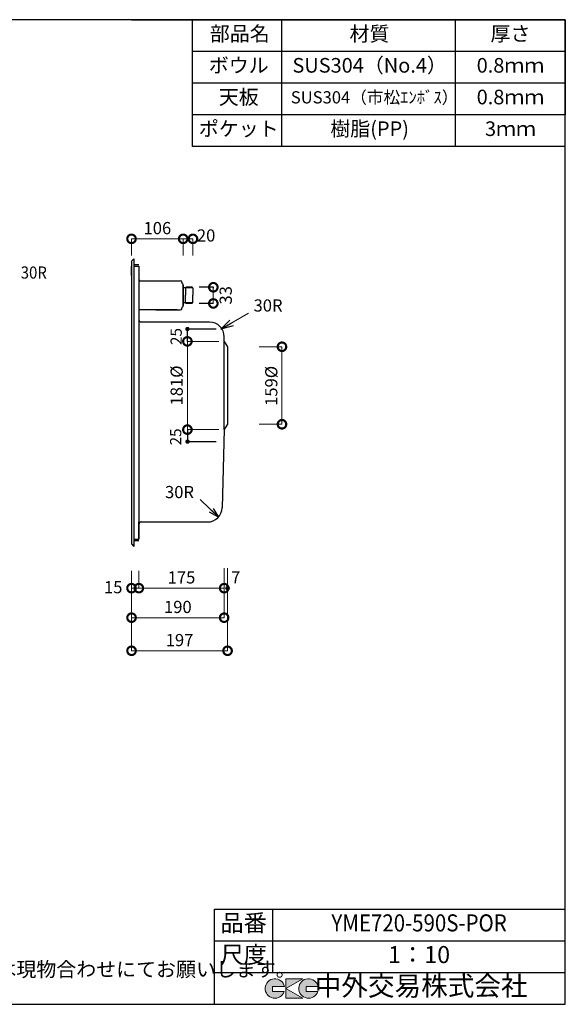
# Model space of a CAD drawing. Units: millimetres. Extents: x 109 to 2784, y 4 to 2024.
# Drawn here: x 1665 to 2784, y 4 to 2024 of the extents above; entities that cross this region are included whole.
import ezdxf
from ezdxf.enums import TextEntityAlignment as Align

# ---------------------------------------------------------------- set-up
doc = ezdxf.new("R2010")
doc.units = ezdxf.units.MM
doc.header["$LTSCALE"] = 4
for name, color, linetype in [('実形', 7, 'Continuous'), ('寸法', 7, 'Continuous'), ('補助', 7, 'Continuous')]:
    doc.layers.add(name, color=color, linetype=linetype)
doc.styles.get("Standard").update_dxf_attribs({"font": 'txt.shx', "bigfont": 'bigfont.shx'})
doc.styles.add('明朝', font='MS Mincho.ttf')
doc.dimstyles.new('ISO-25', dxfattribs={"dimtxt": 25, "dimasz": 35, "dimexe": 0, "dimexo": 65, "dimgap": 6.25, "dimtad": 1, "dimdsep": 46, "dimtxsty": 'Standard', "dimblk": 'DOTSMALL', "dimcen": 2.5, "dimadec": 0, "dimazin": 0, "dimtfac": 1, "dimtmove": 0, "dimatfit": 3, "dimldrblk": 'OPEN30', "dimfxl": 1, "dimlwd": 15, "dimlwe": 15, "dimarcsym": 0})

# ---------------------------------------------------------------- blocks, each defined once
blk = doc.blocks.new('_DotSmall')
at = {"color": 0, "const_width": 0.5}
blk.add_lwpolyline([(-0.0625, 0, 1), (0.0625, 0, 1)], format="xyb", close=True, dxfattribs=at)
blk = doc.blocks.new('*D23')
at = {"layer": 'Defpoints', "color": 0}
for p in [(2091.1, 1353), (2091.1, 1194), (2202.7, 1194)]:
    blk.add_point(p, dxfattribs=at)
at = {"layer": '寸法', "color": 0, "lineweight": 15}
for p, q in [((2156.1, 1353), (2202.7, 1353)), ((2202.7, 1353), (2202.7, 1194)), ((2156.1, 1194), (2202.7, 1194))]:
    blk.add_line(p, q, dxfattribs=at)
at = {"layer": '寸法', "color": 0, "lineweight": 15, "xscale": 35, "yscale": 35, "zscale": 35}
for p, rotation in [((2202.7, 1353), 90), ((2202.7, 1194), 270)]:
    blk.add_blockref('_DotSmall', p, dxfattribs=dict(at, rotation=rotation))
at = {"layer": '寸法', "color": 0, "insert": (2184, 1272.7), "char_height": 25, "attachment_point": 5, "rotation": 90}
blk.add_mtext('159%%C', dxfattribs=at)
blk = doc.blocks.new('_Open30')
at = {"color": 0, "lineweight": -2}
for p, q in [((-1, 0.268), (0, 0)), ((0, 0), (-1, -0.268)), ((0, 0), (-1, 0))]:
    blk.add_line(p, q, dxfattribs=at)
blk = doc.blocks.new('*D24')
at = {"layer": 'Defpoints', "color": 0}
for p in [(2138.4, 1364), (2008.7, 1183), (2138.4, 1183)]:
    blk.add_point(p, dxfattribs=at)
at = {"layer": '寸法', "color": 0, "lineweight": 15}
for p, q in [((2073.4, 1364), (2008.7, 1364)), ((2008.7, 1364), (2008.7, 1183)), ((2073.4, 1183), (2008.7, 1183))]:
    blk.add_line(p, q, dxfattribs=at)
at = {"layer": '寸法', "color": 0, "lineweight": 15, "xscale": 35, "yscale": 35, "zscale": 35}
for p, rotation in [((2008.7, 1364), 90), ((2008.7, 1183), 270)]:
    blk.add_blockref('_DotSmall', p, dxfattribs=dict(at, rotation=rotation))
at = {"layer": '寸法', "color": 0, "insert": (1989.9, 1273.5), "char_height": 25, "attachment_point": 5, "rotation": 90}
blk.add_mtext('181%%C', dxfattribs=at)
blk = doc.blocks.new('*D25')
at = {"layer": 'Defpoints', "color": 0}
for p in [(1894.1, 958.5), (1909.1, 958.5), (1909.1, 857.8)]:
    blk.add_point(p, dxfattribs=at)
at = {"layer": '寸法', "color": 0, "lineweight": 15}
for p, q in [((1894.1, 893.5), (1894.1, 857.8)), ((1909.1, 893.5), (1909.1, 857.8)), ((1894.1, 857.8), (1909.1, 857.8))]:
    blk.add_line(p, q, dxfattribs=at)
at = {"layer": '寸法', "color": 0, "lineweight": 15, "xscale": 35, "yscale": 35, "zscale": 35, "rotation": 180}
blk.add_blockref('_DotSmall', (1894.1, 857.8), dxfattribs=at)
at = {"layer": '寸法', "color": 0, "lineweight": 15, "xscale": 35, "yscale": 35, "zscale": 35}
blk.add_blockref('_DotSmall', (1909.1, 857.8), dxfattribs=at)
at = {"layer": '寸法', "color": 0, "insert": (1856.5, 856.5), "char_height": 25, "attachment_point": 5}
blk.add_mtext('15', dxfattribs=at)
blk = doc.blocks.new('*D26')
at = {"layer": 'Defpoints', "color": 0}
for p in [(1909.1, 958.5), (2084.1, 963.5), (2084.1, 857.8)]:
    blk.add_point(p, dxfattribs=at)
at = {"layer": '寸法', "color": 0, "lineweight": 15}
for p, q in [((1909.1, 893.5), (1909.1, 857.8)), ((2084.1, 898.5), (2084.1, 857.8)), ((1909.1, 857.8), (2084.1, 857.8))]:
    blk.add_line(p, q, dxfattribs=at)
at = {"layer": '寸法', "color": 0, "lineweight": 15, "xscale": 35, "yscale": 35, "zscale": 35, "rotation": 180}
blk.add_blockref('_DotSmall', (1909.1, 857.8), dxfattribs=at)
at = {"layer": '寸法', "color": 0, "lineweight": 15, "xscale": 35, "yscale": 35, "zscale": 35}
blk.add_blockref('_DotSmall', (2084.1, 857.8), dxfattribs=at)
at = {"layer": '寸法', "color": 0, "insert": (1996.6, 876.5), "char_height": 25, "attachment_point": 5}
blk.add_mtext('175', dxfattribs=at)
blk = doc.blocks.new('*D27')
at = {"layer": 'Defpoints', "color": 0}
for p in [(2084.1, 963.5), (2091.1, 963.5), (2091.1, 857.8)]:
    blk.add_point(p, dxfattribs=at)
at = {"layer": '寸法', "color": 0, "lineweight": 15}
for p, q in [((2084.1, 898.5), (2084.1, 857.8)), ((2091.1, 898.5), (2091.1, 857.8))]:
    blk.add_line(p, q, dxfattribs=at)
at = {"layer": '寸法', "color": 0, "insert": (2107.9, 876.6), "char_height": 25, "attachment_point": 5}
blk.add_mtext('7', dxfattribs=at)
blk = doc.blocks.new('*D28')
at = {"layer": 'Defpoints', "color": 0}
for p in [(1894.1, 958.5), (2084.1, 963.5), (1894.1, 797.2)]:
    blk.add_point(p, dxfattribs=at)
at = {"layer": '寸法', "color": 0, "lineweight": 15}
for p, q in [((1894.1, 893.5), (1894.1, 797.2)), ((2084.1, 898.5), (2084.1, 797.2)), ((2084.1, 797.2), (1894.1, 797.2))]:
    blk.add_line(p, q, dxfattribs=at)
at = {"layer": '寸法', "color": 0, "lineweight": 15, "xscale": 35, "yscale": 35, "zscale": 35, "rotation": 180}
blk.add_blockref('_DotSmall', (1894.1, 797.2), dxfattribs=at)
at = {"layer": '寸法', "color": 0, "lineweight": 15, "xscale": 35, "yscale": 35, "zscale": 35}
blk.add_blockref('_DotSmall', (2084.1, 797.2), dxfattribs=at)
at = {"layer": '寸法', "color": 0, "insert": (1989.1, 816), "char_height": 25, "attachment_point": 5}
blk.add_mtext('190', dxfattribs=at)
blk = doc.blocks.new('*D29')
at = {"layer": 'Defpoints', "color": 0}
for p in [(1894.1, 958.5), (2091.1, 963.5), (1894.1, 729.3)]:
    blk.add_point(p, dxfattribs=at)
at = {"layer": '寸法', "color": 0, "lineweight": 15}
for p, q in [((1894.1, 893.5), (1894.1, 729.3)), ((2091.1, 898.5), (2091.1, 729.3)), ((2091.1, 729.3), (1894.1, 729.3))]:
    blk.add_line(p, q, dxfattribs=at)
at = {"layer": '寸法', "color": 0, "lineweight": 15, "xscale": 35, "yscale": 35, "zscale": 35, "rotation": 180}
blk.add_blockref('_DotSmall', (1894.1, 729.3), dxfattribs=at)
at = {"layer": '寸法', "color": 0, "lineweight": 15, "xscale": 35, "yscale": 35, "zscale": 35}
blk.add_blockref('_DotSmall', (2091.1, 729.3), dxfattribs=at)
at = {"layer": '寸法', "color": 0, "insert": (1992.6, 748), "char_height": 25, "attachment_point": 5}
blk.add_mtext('197', dxfattribs=at)
blk = doc.blocks.new('*D36')
at = {"layer": 'Defpoints', "color": 0}
for p in [(2000.1, 1574.4), (1894.1, 1475.1), (2000.1, 1475.1)]:
    blk.add_point(p, dxfattribs=at)
at = {"layer": '実形', "color": 0, "lineweight": 15}
for p, q in [((1894.1, 1540.1), (1894.1, 1574.4)), ((1894.1, 1574.4), (2000.1, 1574.4)), ((2000.1, 1540.1), (2000.1, 1574.4))]:
    blk.add_line(p, q, dxfattribs=at)
at = {"layer": '実形', "color": 0, "lineweight": 15, "xscale": 35, "yscale": 35, "zscale": 35, "rotation": 180}
blk.add_blockref('_DotSmall', (1894.1, 1574.4), dxfattribs=at)
at = {"layer": '実形', "color": 0, "lineweight": 15, "xscale": 35, "yscale": 35, "zscale": 35}
blk.add_blockref('_DotSmall', (2000.1, 1574.4), dxfattribs=at)
at = {"layer": '実形', "color": 0, "insert": (1947.1, 1593.2), "char_height": 25, "attachment_point": 5}
blk.add_mtext('106', dxfattribs=at)
blk = doc.blocks.new('_None')
blk = doc.blocks.new('*D37')
at = {"layer": 'Defpoints', "color": 0}
for p in [(2020.1, 1475.1), (2020.1, 1441.9), (2061.9, 1441.9)]:
    blk.add_point(p, dxfattribs=at)
at = {"layer": '実形', "color": 0, "lineweight": 15}
blk.add_line((2061.9, 1475.1), (2061.9, 1441.9), dxfattribs=at)
at = {"layer": '実形', "color": 0, "lineweight": 15, "xscale": 35, "yscale": 35, "zscale": 35}
for p, rotation in [((2061.9, 1475.1), 90), ((2061.9, 1441.9), 270)]:
    blk.add_blockref('_DotSmall', p, dxfattribs=dict(at, rotation=rotation))
at = {"layer": '実形', "color": 0, "insert": (2090.6, 1458.5), "char_height": 25, "attachment_point": 5, "rotation": 90}
blk.add_mtext('33', dxfattribs=at)
blk = doc.blocks.new('*D38')
at = {"layer": 'Defpoints', "color": 0}
for p in [(2020.1, 1574.4), (2000.1, 1475.1), (2020.1, 1475.1)]:
    blk.add_point(p, dxfattribs=at)
at = {"layer": '実形', "color": 0, "lineweight": 15}
for p, q in [((2000.1, 1540.1), (2000.1, 1574.4)), ((2000.1, 1574.4), (2020.1, 1574.4)), ((2020.1, 1540.1), (2020.1, 1574.4))]:
    blk.add_line(p, q, dxfattribs=at)
at = {"layer": '実形', "color": 0, "lineweight": 15, "xscale": 35, "yscale": 35, "zscale": 35, "rotation": 180}
blk.add_blockref('_DotSmall', (2000.1, 1574.4), dxfattribs=at)
at = {"layer": '実形', "color": 0, "lineweight": 15, "xscale": 35, "yscale": 35, "zscale": 35}
blk.add_blockref('_DotSmall', (2020.1, 1574.4), dxfattribs=at)
at = {"layer": '実形', "color": 0, "insert": (2047.1, 1578.1), "char_height": 25, "attachment_point": 5}
blk.add_mtext('20', dxfattribs=at)

msp = doc.modelspace()

# ---------------------------------------------------------------- hatches: boundary and pattern name
at = {"layer": '実形'}
for points in [[(2008.769, 1384.789, -1), (2008.765, 1393.89, -1)], [(2008.977, 1153.873, -1), (2008.973, 1162.974, -1)]]:
    msp.add_hatch(color=0, dxfattribs=at).paths.add_polyline_path(points)
h = msp.add_hatch(color=256, dxfattribs=at)
h.paths.add_polyline_path([(2087.682, 857.769), (2094.591, 857.769, 1)])
h.paths.add_polyline_path([(2094.591, 857.769), (2087.682, 857.769, 1)])
at = {"layer": '補助'}
h = msp.add_hatch(color=256, dxfattribs=at)
edge = h.paths.add_edge_path()
edge.add_arc((2257.166, 36.5), 20, 11.647724, 342.656106)
edge.add_line((2276.257, 30.538), (2252.166, 30.538))
edge.add_line((2252.166, 30.538), (2252.166, 40.538))
edge.add_line((2252.166, 40.538), (2276.754, 40.538))
edge = h.paths.add_edge_path()
edge.add_arc((2188.256, 36.5), 20, 11.647724, 342.656106)
edge.add_line((2207.346, 30.538), (2183.256, 30.538))
edge.add_line((2183.256, 30.538), (2183.256, 40.538))
edge.add_line((2183.256, 40.538), (2207.844, 40.538))
h.paths.add_polyline_path([(2245.642, 56.5), (2210.642, 56.5), (2210.642, 16.5), (2245.642, 16.5), (2210.642, 36.5)])

# ---------------------------------------------------------------- linework, layer by layer
for p, q in [((1894.136, 1528.517), (1894.136, 1413.517)), ((1899.136, 1533.517), (1899.136, 1413.517)), ((1909.136, 1498.517), (1909.136, 1426.517)), ((1909.136, 1426.517), (1909.136, 1413.517)), ((1894.136, 1413.517), (1894.136, 948.517)), ((1899.136, 1413.517), (1899.136, 943.517)), ((1909.136, 1413.517), (1909.136, 958.517)), ((1909.136, 990.517), (1909.136, 981.517))]:
    msp.add_line(p, q)
at = {"layer": '実形'}
for p, q in [((1894.136, 1528.517), (1899.136, 1533.517)), ((1894.136, 1499.517), (1894.136, 1518.517)), ((1894.136, 1518.517), (1894.136, 1413.517)), ((1899.136, 1521.517), (1909.136, 1521.517)), ((1899.136, 1518.517), (1909.136, 1518.517)), ((1909.136, 1518.517), (1909.136, 1498.517)), ((1912.136, 1488.517), (1944.136, 1488.517)), ((2006.136, 1475.117), (2005.136, 1473.667)), ((2019.136, 1473.667), (2018.136, 1475.117)), ((2061.923, 1475.117), (2033.149, 1475.117)), ((2061.923, 1472.929), (2061.923, 1475.117)), ((2006.136, 1441.917), (2005.136, 1443.367)), ((2019.136, 1443.367), (2018.136, 1441.917)), ((2061.923, 1441.917), (2032.976, 1441.917)), ((1944.136, 1428.517), (1909.136, 1428.517)), ((1894.136, 1413.517), (1894.136, 958.517)), ((2054.136, 1403.517), (1914.136, 1403.517)), ((2008.689, 1364.017), (2008.689, 1390.68)), ((2067.812, 1389.017), (2008.689, 1389.017)), ((2084.136, 1183.017), (2084.136, 1373.517)), ((2084.136, 1364.017), (2091.136, 1353.017)), ((2091.136, 1353.017), (2091.136, 1194.017)), ((2091.136, 1194.017), (2084.136, 1183.017)), ((2008.689, 1183.017), (2008.689, 1157.076)), ((2084.136, 1183.017), (2079.939, 1022.731)), ((2067.812, 1158.017), (2008.689, 1158.017)), ((1909.136, 958.517), (1909.136, 993.517)), ((1914.136, 993.517), (2049.949, 993.517)), ((1894.136, 977.517), (1894.136, 958.517)), ((1899.136, 958.517), (1909.136, 958.517)), ((1899.136, 955.517), (1909.136, 955.517)), ((1894.136, 948.517), (1899.136, 943.517))]:
    msp.add_line(p, q, dxfattribs=at)
at = {"layer": '実形', "color": 0}
for p, q in [((1944.136, 1488.517), (1994.136, 1488.517)), ((1997.136, 1485.517), (1997.136, 1484.013)), ((2000.136, 1479.621), (2000.136, 1437.413)), ((2000.136, 1437.413), (2000.136, 1479.621)), ((2000.136, 1479.621), (2000.136, 1437.413)), ((2018.136, 1475.117), (2006.136, 1475.117)), ((2020.136, 1473.667), (2000.136, 1473.667)), ((2005.136, 1473.667), (2005.136, 1458.517)), ((2005.136, 1443.367), (2005.136, 1458.517)), ((2020.136, 1473.667), (2020.136, 1458.517)), ((2020.136, 1443.367), (2020.136, 1458.517)), ((2020.136, 1443.367), (2000.136, 1443.367)), ((2018.136, 1441.917), (2006.136, 1441.917)), ((1987.636, 1428.517), (1944.136, 1428.517)), ((1944.136, 1428.517), (1994.136, 1428.517)), ((1997.136, 1431.517), (1997.136, 1432.217))]:
    msp.add_line(p, q, dxfattribs=at)
at = {"layer": '実形'}
msp.add_circle((2091.136, 857.769), 3.454, dxfattribs=at)
for centre, radius, start, end in [((1912.136, 1491.517), 3, 180, 270), ((1914.136, 1408.517), 5, 180, 270), ((2054.136, 1373.517), 30, 0, 90), ((2049.949, 1023.517), 30, 270, 358.5), ((1914.136, 988.517), 5, 90, 180)]:
    msp.add_arc(centre, radius, start, end, dxfattribs=at)
at = {"layer": '実形', "color": 0}
for centre, start, end in [((1994.136, 1485.517), 0, 90), ((2000.136, 1484.817), 180, 240), ((1997.136, 1479.621), 0, 60), ((2000.136, 1432.217), 120, 180), ((1997.136, 1437.413), 300, 0), ((1994.136, 1431.517), 270, 0)]:
    msp.add_arc(centre, 3, start, end, dxfattribs=at)
at = {"layer": '補助'}
for p, q in [((2784, 2024), (109, 2024)), ((1894, 2024), (2784, 2024)), ((2784, 4), (2784, 2024)), ((2784, 2024), (2784, 1829)), ((2784, 1829), (2784, 2024)), ((2064, 199), (2784, 199)), ((2064, 4), (2064, 199)), ((2184, 69), (2184, 199)), ((2784, 134), (2784, 199)), ((2064, 134), (2784, 134)), ((2784, 69), (2784, 134)), ((2064, 69), (2784, 69)), ((2184, 69), (2784, 69)), ((2784, 4), (2784, 69)), ((109, 4), (2784, 4))]:
    msp.add_line(p, q, dxfattribs=at)
at = {"layer": '補助', "color": 0}
for p, q in [((2019.387, 1764), (2019.387, 2024)), ((2202.548, 1764), (2202.548, 2024)), ((2559, 1764), (2559, 2024)), ((2784, 1959), (2019.387, 1959)), ((2784, 1894), (2019.387, 1894)), ((2784, 1829), (2019.387, 1829)), ((2784, 1764), (2019.387, 1764))]:
    msp.add_line(p, q, dxfattribs=at)
at = {"layer": '補助', "lineweight": 5}
for p, q in [((2207.844, 40.538), (2183.256, 40.538)), ((2183.256, 40.538), (2183.256, 30.538)), ((2210.642, 56.5), (2210.642, 16.5)), ((2210.642, 36.5), (2245.642, 56.5)), ((2245.642, 56.5), (2210.642, 56.5)), ((2276.754, 40.538), (2252.166, 40.538)), ((2252.166, 40.538), (2252.166, 30.538)), ((2183.256, 30.538), (2207.346, 30.538)), ((2245.642, 16.5), (2210.642, 36.5)), ((2252.166, 30.538), (2276.257, 30.538)), ((2210.642, 16.5), (2245.642, 16.5))]:
    msp.add_line(p, q, dxfattribs=at)
for centre in [(2188.256, 36.5), (2257.166, 36.5)]:
    msp.add_arc(centre, 20, 11.647724, 342.656106, dxfattribs=at)

# ---------------------------------------------------------------- texts
at = {"width": 0.88}
msp.add_text('YME720-590S-POR', height=35, dxfattribs=at).set_placement((2484, 166.5), align=Align.MIDDLE)
msp.add_text('1：10', height=35).set_placement((2484, 101.5), align=Align.MIDDLE)
msp.add_text('※実寸には製造上の誤差が多少生ずる場合があります。シンクの穴あけ加工は現物合わせにてお願いします。', height=30).set_placement((225.42, 60.777))
at = {"layer": '実形', "color": 0, "style": '明朝'}
for s, height, p in [('ボウル', 30, (2114.056, 1926.5)), ('SUS304（No.4）', 30, (2382.586, 1926.5)), ('0.8ｍｍ', 30, (2671.5, 1926.5)), ('天板', 30, (2114.056, 1861.5)), ('SUS304（市松ｴﾝﾎﾞｽ）', 25, (2392.674, 1861.5)), ('0.8ｍｍ', 30, (2671.5, 1861.5)), ('ポケット', 30, (2114.056, 1796.5)), ('樹脂(PP)', 30, (2382.586, 1796.5)), ('3ｍｍ', 30, (2671.5, 1796.5))]:
    msp.add_text(s, height=height, dxfattribs=at).set_placement(p, align=Align.MIDDLE)
at = {"layer": '実形', "width": 0.9}
msp.add_text('30R', height=25, dxfattribs=at).set_placement((1720.348, 1505.288), align=Align.MIDDLE_RIGHT)
at = {"layer": '実形', "char_height": 23, "attachment_point": 1, "rotation": 90}
for insert in [(1974.196, 1356.551), (1973.135, 1150.617)]:
    msp.add_mtext('25', dxfattribs=dict(at, insert=insert))
at = {"layer": '寸法'}
for p in [(2144.412, 1417.413), (1962.754, 1034.583)]:
    msp.add_text('30R', height=25, dxfattribs=at).set_placement(p, align=Align.BOTTOM_LEFT)
at = {"layer": '補助', "color": 0, "style": '明朝'}
for s, p in [('部品名', (2116.124, 1991.5)), ('材質', (2382.377, 1991.119)), ('厚さ', (2671.5, 1991.5))]:
    msp.add_text(s, height=30, dxfattribs=at).set_placement(p, align=Align.MIDDLE)
at = {"layer": '補助'}
for s, height, p in [('品番', 35, (2124, 166.5)), ('尺度', 35, (2124, 101.5)), ('中外交易株式会社', 40, (2488.256, 36.5))]:
    msp.add_text(s, height=height, dxfattribs=at).set_placement(p, align=Align.MIDDLE)

# ---------------------------------------------------------------- dimensions: what is measured, and where the dimension line sits
at = {"layer": '実形', "color": 0}
dim = msp.add_linear_dim(base=(2000.136, 1574.426), p1=(1894.136, 1475.117), p2=(2000.136, 1475.117), dimstyle='ISO-25', override={"dimldrblk": 'None'}, dxfattribs=at)
dim.commit()
dim.dimension.update_dxf_attribs({"geometry": '*D36', "text_midpoint": (1947.136, 1593.176)})
dim = msp.add_linear_dim(base=(2020.136, 1574.426), p1=(2000.136, 1475.117), p2=(2020.136, 1475.117), dimstyle='ISO-25', override={"dimtmove": 2, "dimldrblk": 'None'}, dxfattribs=at)
dim.commit()
dim.dimension.update_dxf_attribs({"geometry": '*D38', "text_midpoint": (2047.095, 1578.088), "dimtype": 160})
dim = msp.add_linear_dim(base=(2061.923, 1441.917), p1=(2020.136, 1475.117), p2=(2020.136, 1441.917), angle=90, text='33', dimstyle='ISO-25', override={"dimse1": 1, "dimse2": 1, "dimtmove": 2, "dimldrblk": 'None'}, dxfattribs=at)
dim.commit()
dim.dimension.update_dxf_attribs({"geometry": '*D37', "text_midpoint": (2090.571, 1458.517), "dimtype": 160})
at = {"layer": '寸法'}
for base, p1, p2, text, picture, middle in [((2008.689, 1183.017), (2138.376, 1364.017), (2138.376, 1183.017), '181%%C', '*D24', (2008.689, 1273.517)), ((2202.708, 1194.017), (2091.136, 1353.017), (2091.136, 1194.017), '159%%C', '*D23', (2202.708, 1272.725))]:
    dim = msp.add_linear_dim(base=base, p1=p1, p2=p2, angle=90, text=text, dimstyle='ISO-25', dxfattribs=at)
    dim.commit()
    dim.dimension.update_dxf_attribs({"geometry": picture, "text_midpoint": middle, "dimtype": 160})
for base, p1, p2, override, picture, middle in [((1909.136, 857.769), (1894.136, 958.517), (1909.136, 958.517), {"dimtmove": 2}, '*D25', (1856.45, 856.457)), ((2091.136, 857.769), (2084.136, 963.517), (2091.136, 963.517), {"dimsd1": 1, "dimsd2": 1, "dimtmove": 1}, '*D27', (2107.949, 857.863))]:
    dim = msp.add_linear_dim(base=base, p1=p1, p2=p2, dimstyle='ISO-25', override=override, dxfattribs=at)
    dim.commit()
    dim.dimension.update_dxf_attribs({"geometry": picture, "text_midpoint": middle, "dimtype": 160})
for base, p1, picture, middle in [((1894.136, 797.237), (2084.136, 963.517), '*D28', (1989.136, 815.987)), ((1894.136, 729.257), (2091.136, 963.517), '*D29', (1992.636, 748.007))]:
    dim = msp.add_linear_dim(base=base, p1=p1, p2=(1894.136, 958.517), dimstyle='ISO-25', dxfattribs=at)
    dim.commit()
    dim.dimension.update_dxf_attribs({"geometry": picture, "text_midpoint": middle})
dim = msp.add_linear_dim(base=(2084.136, 857.769), p1=(1909.136, 958.517), p2=(2084.136, 963.517), dimstyle='ISO-25', override={"dimtmove": 1}, dxfattribs=at)
dim.commit()
dim.dimension.update_dxf_attribs({"geometry": '*D26', "text_midpoint": (1996.636, 876.519)})

# ---------------------------------------------------------------- leaders
at = {"layer": '実形'}
msp.add_leader([(2072.408, 1003.626), (2034.753, 1039.866)], dimstyle='ISO-25', override={"dimasz": 20, "dimgap": 6.25, "dimtad": 0}, dxfattribs=at)
at = {"layer": '寸法'}
msp.add_leader([(2077.356, 1389.338), (2133.935, 1421.793)], dimstyle='ISO-25', override={"dimasz": 25, "dimgap": 6.25, "dimtad": 0}, dxfattribs=at)

doc.saveas('drawing.dxf')
